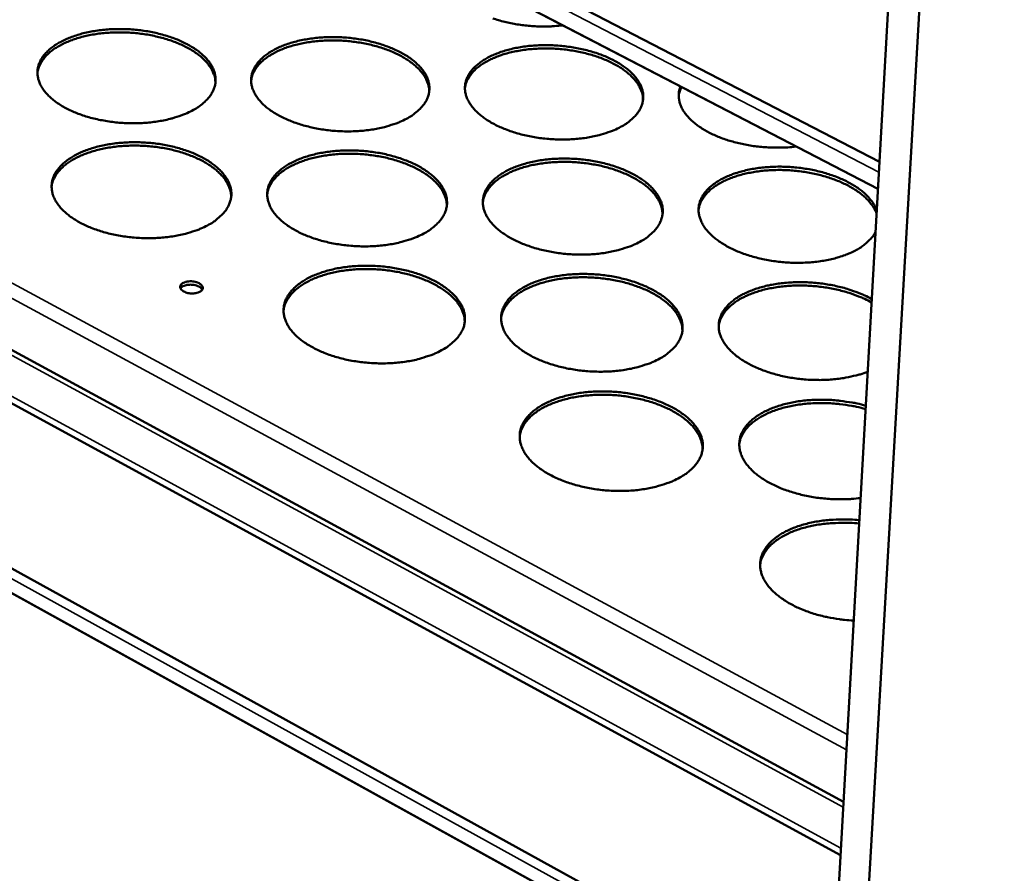
# Model space of a CAD drawing. Units: millimetres. Extents: x 65 to 5840, y 100 to 4100.
# Drawn here: x 5236 to 5385, y 3221 to 3350 of the extents above; entities that cross this region are included whole.
import ezdxf

# ---------------------------------------------------------------- set-up
doc = ezdxf.new("R2010")
doc.units = ezdxf.units.MM
doc.header["$LTSCALE"] = 20
doc.layers.add('Visible (ISO)', color=7, linetype='Continuous', lineweight=50)
doc.layers.add('Visible Narrow (ISO)', color=7, linetype='Continuous', lineweight=35)

msp = doc.modelspace()

# ---------------------------------------------------------------- linework, layer by layer
at = {"layer": 'Visible (ISO)'}
for p, q in [((4827.36, 3607.73), (5366.37, 3328.48)), ((5366.14, 3324.38), (4829, 3603.22)), ((5385.27, 3575.95), (5350.65, 2972.47)), ((4842.34, 3513.19), (5360.91, 3231.64)), ((5360.46, 3223.58), (4838.12, 3508.26)), ((5346.46, 2975.02), (5375.36, 3488.13)), ((4834.72, 3487.68), (5359.05, 3198.54)), ((5358.84, 3194.8), (4836.27, 3483.47))]:
    msp.add_line(p, q, dxfattribs=at)
at = {"layer": 'Visible (ISO)', "flags": 128}
for points in [[(5318.44, 3349.14, -0.00991), (5317.18, 3349.02, -0.01856), (5316.5, 3348.99, -0.001477), (5314.77, 3348.99, -0.00983), (5314.51, 3348.99, -0.009676), (5313.51, 3349.06, -0.009648), (5312.51, 3349.16, -0.009972), (5311.54, 3349.29, -0.009777), (5310.56, 3349.47, -0.010613), (5309.64, 3349.68, -0.010231), (5308.69, 3349.93, -0.011667), (5307.84, 3350.2, -0.011062)], [(5262.3, 3336.23, -0.014201), (5261.3, 3335.75, -0.026642), (5260.75, 3335.53, -0.002952), (5259.29, 3335.07, -0.014018), (5258.98, 3334.98, -0.01165), (5257.99, 3334.76, -0.012299), (5257.05, 3334.59, -0.010788), (5256.01, 3334.46, -0.011181), (5255.01, 3334.37, -0.010355), (5253.94, 3334.33, -0.010535), (5252.9, 3334.33, -0.010297), (5251.83, 3334.37, -0.010282), (5250.77, 3334.46, -0.010607), (5249.74, 3334.59, -0.010396), (5248.69, 3334.77, -0.01132), (5247.71, 3334.98, -0.010891), (5246.7, 3335.24, -0.012519), (5245.8, 3335.52, -0.011827), (5244.85, 3335.86, -0.014347), (5244.04, 3336.21, -0.013326), (5243.19, 3336.63, -0.017011), (5242.49, 3337.03, -0.015592), (5241.76, 3337.51, -0.020759), (5241.18, 3337.96, -0.018931), (5240.59, 3338.49, -0.025733), (5240.15, 3338.97, -0.023688), (5239.72, 3339.54, -0.031537), (5239.41, 3340.06, -0.029776), (5239.15, 3340.64, -0.036524), (5239, 3341.19, -0.035609), (5238.92, 3341.76, -0.037948), (5238.92, 3342.32, -0.038091), (5239.01, 3342.87, -0.03453), (5239.19, 3343.43, -0.035712), (5239.44, 3343.95, -0.028414), (5239.79, 3344.49, -0.030335), (5240.18, 3344.96, -0.022541), (5240.7, 3345.47, -0.02461), (5241.22, 3345.89, -0.018099), (5241.89, 3346.34, -0.019877), (5242.54, 3346.71, -0.015011), (5243.34, 3347.09, -0.016365), (5244.09, 3347.39, -0.012923), (5245, 3347.7, -0.013887), (5245.85, 3347.94, -0.011548), (5246.83, 3348.16, -0.012195), (5247.77, 3348.32, -0.010703), (5248.8, 3348.45, -0.011095), (5249.8, 3348.54, -0.010278), (5250.86, 3348.58, -0.010457), (5251.9, 3348.58, -0.010223), (5252.95, 3348.54, -0.010208), (5254, 3348.45, -0.010529), (5255.03, 3348.32, -0.010318), (5256.07, 3348.15, -0.011231), (5257.05, 3347.94, -0.010802), (5258.05, 3347.68, -0.012411), (5258.95, 3347.4, -0.01172), (5259.89, 3347.06, -0.01421), (5260.7, 3346.72, -0.013189), (5261.55, 3346.31, -0.01683), (5262.25, 3345.91, -0.01541), (5262.98, 3345.43, -0.020522), (5263.56, 3344.99, -0.018683), (5264.16, 3344.46, -0.025443), (5264.61, 3343.98, -0.023359), (5265.04, 3343.41, -0.031244), (5265.36, 3342.9, -0.029398), (5265.62, 3342.32, -0.036357), (5265.78, 3341.78, -0.035325), (5265.87, 3341.2, -0.038046), (5265.87, 3340.64, -0.038066), (5265.79, 3340.09, -0.034863), (5265.62, 3339.53, -0.035932), (5265.38, 3339.01, -0.0288), (5265.04, 3338.46, -0.030648), (5264.65, 3337.99, -0.02286), (5264.42, 3337.76, -0.006909), (5263.62, 3337.06, -0.036333), (5263.13, 3336.7, -0.02277), (5262.3, 3336.23)], [(5265.85, 3340.43, 0.032368), (5265.79, 3341.13, 0.054111), (5265.69, 3341.53, 0.012868), (5265.36, 3342.31, 0.032135), (5265.2, 3342.61, 0.0245), (5264.82, 3343.18, 0.026524), (5264.42, 3343.66, 0.019585), (5263.88, 3344.19, 0.021468), (5263.35, 3344.64, 0.016047), (5262.67, 3345.12, 0.017552), (5262.02, 3345.53, 0.013608), (5261.23, 3345.96, 0.014716), (5260.47, 3346.31, 0.011962), (5259.58, 3346.67, 0.012734), (5258.72, 3346.97, 0.010895), (5257.76, 3347.25, 0.011398), (5256.83, 3347.48, 0.010273), (5255.82, 3347.69, 0.010556), (5254.83, 3347.85, 0.010021), (5253.8, 3347.97, 0.010113), (5252.78, 3348.05, 0.010109), (5251.75, 3348.08, 0.01002), (5250.71, 3348.08, 0.010546), (5249.71, 3348.03, 0.010267), (5248.68, 3347.94, 0.011382), (5247.73, 3347.82, 0.010884), (5246.74, 3347.65, 0.01271), (5245.86, 3347.45, 0.011944), (5244.93, 3347.19, 0.014681), (5244.14, 3346.92, 0.01358), (5243.3, 3346.58, 0.017502), (5242.61, 3346.26, 0.016005), (5241.88, 3345.85, 0.021401), (5241.3, 3345.47, 0.019524), (5240.7, 3345, 0.026439), (5240.25, 3344.56, 0.024415), (5239.8, 3344.05, 0.032047), (5239.61, 3343.77, 0.012815), (5239.2, 3343.03, 0.054014), (5239.05, 3342.64, 0.032286), (5238.91, 3341.96)], [(5294.75, 3335, -0.014359), (5293.75, 3334.52, -0.02693), (5293.2, 3334.3, -0.003015), (5291.75, 3333.84, -0.014172), (5291.44, 3333.75, -0.011727), (5290.46, 3333.53, -0.012398), (5289.52, 3333.36, -0.010829), (5288.48, 3333.23, -0.01124), (5287.48, 3333.14, -0.010365), (5286.42, 3333.1, -0.010561), (5285.37, 3333.1, -0.01028), (5284.31, 3333.14, -0.01028), (5283.25, 3333.23, -0.010561), (5282.21, 3333.36, -0.010366), (5281.16, 3333.54, -0.01124), (5280.18, 3333.75, -0.01083), (5279.17, 3334.01, -0.012398), (5278.26, 3334.29, -0.011728), (5277.31, 3334.64, -0.014172), (5276.49, 3334.98, -0.013178), (5275.64, 3335.4, -0.016764), (5274.93, 3335.8, -0.015376), (5274.19, 3336.28, -0.020423), (5273.6, 3336.73, -0.018622), (5273, 3337.26, -0.025313), (5272.55, 3337.75, -0.023267), (5272.11, 3338.32, -0.031102), (5271.79, 3338.83, -0.029294), (5271.53, 3339.42, -0.036258), (5271.36, 3339.96, -0.035264), (5271.27, 3340.54, -0.038047), (5271.27, 3341.1, -0.038108), (5271.35, 3341.65, -0.034954), (5271.52, 3342.21, -0.036063), (5271.76, 3342.72, -0.028911), (5272.1, 3343.27, -0.030799), (5272.48, 3343.74, -0.022943), (5273, 3344.25, -0.025023), (5273.51, 3344.67, -0.018381), (5274.17, 3345.12, -0.020191), (5274.81, 3345.48, -0.0152), (5275.6, 3345.87, -0.016587), (5276.35, 3346.17, -0.013046), (5277.25, 3346.48, -0.014038), (5278.1, 3346.72, -0.011624), (5279.08, 3346.94, -0.012293), (5280.02, 3347.1, -0.010743), (5281.05, 3347.24, -0.011153), (5282.04, 3347.32, -0.010289), (5283.1, 3347.36, -0.010483), (5284.14, 3347.36, -0.010206), (5285.19, 3347.32, -0.010205), (5286.24, 3347.23, -0.010483), (5287.27, 3347.1, -0.010288), (5288.32, 3346.93, -0.011153), (5289.3, 3346.72, -0.010742), (5290.3, 3346.46, -0.012292), (5291.21, 3346.18, -0.011623), (5292.15, 3345.84, -0.014037), (5292.97, 3345.5, -0.013044), (5293.82, 3345.09, -0.016587), (5294.53, 3344.69, -0.015198), (5295.27, 3344.21, -0.020192), (5295.86, 3343.77, -0.01838), (5296.46, 3343.24, -0.025027), (5296.92, 3342.76, -0.022944), (5297.36, 3342.19, -0.030807), (5297.69, 3341.68, -0.028917), (5297.96, 3341.09, -0.036077), (5298.13, 3340.55, -0.034968), (5298.23, 3339.98, -0.038126), (5298.24, 3339.42, -0.038064), (5298.17, 3338.86, -0.035277), (5298.01, 3338.3, -0.036273), (5297.78, 3337.78, -0.029301), (5297.44, 3337.24, -0.031111), (5297.06, 3336.76, -0.023269), (5296.83, 3336.53, -0.007112), (5296.04, 3335.83, -0.036835), (5295.57, 3335.47, -0.023148), (5294.75, 3335)], [(5298.21, 3339.12, 0.032397), (5298.16, 3339.81, 0.054152), (5298.05, 3340.22, 0.012888), (5297.73, 3341, 0.032162), (5297.58, 3341.31, 0.024511), (5297.2, 3341.87, 0.026539), (5296.8, 3342.35, 0.019587), (5296.26, 3342.89, 0.021474), (5295.74, 3343.34, 0.016044), (5295.06, 3343.83, 0.017551), (5294.42, 3344.24, 0.013603), (5293.62, 3344.67, 0.014712), (5292.86, 3345.03, 0.011956), (5291.98, 3345.4, 0.012728), (5291.12, 3345.7, 0.010888), (5290.16, 3345.99, 0.011391), (5289.23, 3346.23, 0.010265), (5288.22, 3346.44, 0.010548), (5287.23, 3346.6, 0.010012), (5286.2, 3346.73, 0.010105), (5285.18, 3346.82, 0.0101), (5284.15, 3346.86, 0.010011), (5283.11, 3346.86, 0.010537), (5282.11, 3346.82, 0.010258), (5281.08, 3346.74, 0.011371), (5280.13, 3346.62, 0.010874), (5279.14, 3346.46, 0.012698), (5278.25, 3346.26, 0.011933), (5277.33, 3346.01, 0.014668), (5276.53, 3345.75, 0.013567), (5275.69, 3345.42, 0.017489), (5274.99, 3345.09, 0.015991), (5274.26, 3344.69, 0.021388), (5273.68, 3344.31, 0.01951), (5273.08, 3343.85, 0.026432), (5272.62, 3343.42, 0.024405), (5272.17, 3342.9, 0.032051), (5271.98, 3342.63, 0.01282), (5271.56, 3341.89, 0.05403), (5271.41, 3341.5, 0.032292), (5271.26, 3340.82)], [(5327.19, 3333.77, -0.01452), (5326.21, 3333.29, -0.027223), (5325.66, 3333.08, -0.003079), (5324.23, 3332.61, -0.014327), (5323.92, 3332.52, -0.011805), (5322.94, 3332.3, -0.012499), (5322, 3332.13, -0.01087), (5320.96, 3332, -0.011299), (5319.96, 3331.91, -0.010376), (5318.9, 3331.87, -0.010587), (5317.86, 3331.87, -0.010262), (5316.79, 3331.91, -0.010278), (5315.73, 3332, -0.010515), (5314.69, 3332.13, -0.010336), (5313.64, 3332.31, -0.011162), (5312.65, 3332.52, -0.010769), (5311.64, 3332.78, -0.012279), (5310.72, 3333.06, -0.011631), (5309.77, 3333.41, -0.014), (5308.95, 3333.75, -0.013033), (5308.09, 3334.17, -0.016522), (5307.37, 3334.57, -0.015164), (5306.62, 3335.06, -0.020094), (5306.03, 3335.5, -0.01832), (5305.42, 3336.04, -0.024898), (5304.96, 3336.52, -0.022855), (5304.51, 3337.09, -0.030667), (5304.19, 3337.61, -0.028814), (5303.91, 3338.19, -0.035976), (5303.74, 3338.73, -0.034904), (5303.64, 3339.31, -0.038123), (5303.63, 3339.87, -0.038102), (5303.7, 3340.43, -0.035368), (5303.86, 3340.99, -0.036402), (5304.09, 3341.5, -0.029414), (5304.42, 3342.05, -0.031264), (5304.79, 3342.52, -0.023354), (5305.3, 3343.03, -0.025443), (5305.81, 3343.44, -0.018669), (5306.46, 3343.9, -0.020511), (5307.09, 3344.26, -0.015392), (5307.88, 3344.65, -0.016813), (5308.63, 3344.95, -0.013171), (5309.52, 3345.26, -0.014191), (5310.37, 3345.5, -0.011701), (5311.34, 3345.72, -0.012392), (5312.27, 3345.88, -0.010784), (5313.3, 3346.02, -0.011211), (5314.29, 3346.1, -0.010299), (5315.35, 3346.14, -0.010509), (5316.38, 3346.14, -0.010189), (5317.44, 3346.1, -0.010203), (5318.49, 3346.01, -0.010438), (5319.53, 3345.88, -0.010258), (5320.57, 3345.71, -0.011075), (5321.55, 3345.5, -0.010682), (5322.56, 3345.24, -0.012175), (5323.48, 3344.96, -0.011527), (5324.42, 3344.62, -0.013867), (5325.24, 3344.28, -0.012901), (5326.1, 3343.87, -0.016349), (5326.82, 3343.47, -0.01499), (5327.57, 3342.99, -0.019867), (5328.16, 3342.55, -0.018083), (5328.77, 3342.02, -0.024616), (5329.24, 3341.54, -0.022537), (5329.69, 3340.97, -0.03037), (5330.02, 3340.46, -0.028439), (5330.31, 3339.87, -0.035784), (5330.49, 3339.33, -0.034597), (5330.6, 3338.75, -0.038183), (5330.62, 3338.19, -0.03804), (5330.55, 3337.64, -0.035681), (5330.4, 3337.08, -0.036601), (5330.18, 3336.56, -0.029806), (5329.85, 3336.01, -0.031577), (5329.48, 3335.54, -0.023687), (5329.26, 3335.3, -0.007321), (5328.48, 3334.6, -0.037346), (5328.01, 3334.24, -0.023533), (5327.19, 3333.77)], [(5330.58, 3337.81, 0.03243), (5330.53, 3338.5, 0.054201), (5330.43, 3338.91, 0.01291), (5330.12, 3339.69, 0.032193), (5329.96, 3340, 0.024523), (5329.59, 3340.56, 0.026555), (5329.19, 3341.05, 0.019588), (5328.66, 3341.59, 0.021478), (5328.13, 3342.04, 0.01604), (5327.46, 3342.54, 0.017549), (5326.82, 3342.95, 0.013595), (5326.02, 3343.39, 0.014706), (5325.27, 3343.75, 0.011947), (5324.38, 3344.13, 0.01272), (5323.53, 3344.43, 0.010879), (5322.57, 3344.73, 0.011382), (5321.64, 3344.97, 0.010255), (5320.63, 3345.19, 0.010539), (5319.65, 3345.36, 0.010002), (5318.62, 3345.5, 0.010095), (5317.59, 3345.59, 0.010088), (5316.56, 3345.64, 0.010001), (5315.52, 3345.65, 0.010524), (5314.52, 3345.61, 0.010247), (5313.49, 3345.54, 0.011358), (5312.54, 3345.43, 0.010862), (5311.54, 3345.26, 0.012684), (5310.66, 3345.08, 0.011919), (5309.73, 3344.83, 0.014653), (5308.93, 3344.58, 0.013552), (5308.08, 3344.25, 0.017474), (5307.39, 3343.93, 0.015975), (5306.65, 3343.53, 0.021375), (5306.07, 3343.16, 0.019494), (5305.46, 3342.7, 0.026425), (5305, 3342.27, 0.024394), (5304.55, 3341.76, 0.032059), (5304.35, 3341.48, 0.012828), (5303.93, 3340.75, 0.054053), (5303.77, 3340.36, 0.032303), (5303.62, 3339.68)], [(5336.4, 3339.81, 0.021323), (5336.26, 3339.5, 0.021323), (5336.14, 3339.19, 0.020713), (5336.05, 3338.87, 0.020713), (5335.99, 3338.54)], [(5353.76, 3330.8, -0.010014), (5352.49, 3330.68, -0.018756), (5351.8, 3330.65, -0.001507), (5350.06, 3330.65, -0.009934), (5349.8, 3330.66, -0.009737), (5348.79, 3330.72, -0.009723), (5347.78, 3330.82, -0.010003), (5346.8, 3330.96, -0.009824), (5345.81, 3331.14, -0.010611), (5344.87, 3331.35, -0.010248), (5343.92, 3331.61, -0.011623), (5343.05, 3331.88, -0.011042), (5342.15, 3332.21, -0.013149), (5341.36, 3332.55, -0.012296), (5340.54, 3332.94, -0.015348), (5339.86, 3333.32, -0.014162), (5339.14, 3333.78, -0.018422), (5338.56, 3334.2, -0.016864), (5337.97, 3334.7, -0.022542), (5337.51, 3335.16, -0.020686), (5337.05, 3335.7, -0.027603), (5336.71, 3336.18, -0.025758), (5336.41, 3336.73, -0.032728), (5336.2, 3337.24, -0.031408), (5336.06, 3337.79, -0.035911), (5336.02, 3338.1, -0.014707), (5336.01, 3338.85, -0.055952), (5336.06, 3339.27, -0.035367), (5336.25, 3339.89)], [(5264.66, 3318.88, -0.014309), (5263.65, 3318.39, -0.026815), (5263.09, 3318.17, -0.002994), (5261.62, 3317.7, -0.014126), (5261.31, 3317.61, -0.011753), (5260.31, 3317.38, -0.012403), (5259.36, 3317.21, -0.010885), (5258.31, 3317.08, -0.011281), (5257.3, 3316.99, -0.010448), (5256.23, 3316.94, -0.010629), (5255.17, 3316.94, -0.010386), (5254.1, 3316.99, -0.010374), (5253.03, 3317.08, -0.010693), (5251.99, 3317.21, -0.010485), (5250.93, 3317.39, -0.011403), (5249.94, 3317.6, -0.010977), (5248.92, 3317.87, -0.012598), (5248.01, 3318.15, -0.01191), (5247.06, 3318.5, -0.014417), (5246.24, 3318.86, -0.013403), (5245.38, 3319.28, -0.01706), (5244.67, 3319.69, -0.015656), (5243.93, 3320.18, -0.020766), (5243.35, 3320.63, -0.018964), (5242.75, 3321.18, -0.025661), (5242.3, 3321.67, -0.02365), (5241.87, 3322.25, -0.031342), (5241.56, 3322.77, -0.029609), (5241.3, 3323.37, -0.036207), (5241.14, 3323.92, -0.035299), (5241.06, 3324.51, -0.037616), (5241.06, 3325.08, -0.037749), (5241.15, 3325.64, -0.034333), (5241.33, 3326.21, -0.035487), (5241.58, 3326.73, -0.028383), (5241.94, 3327.28, -0.030265), (5242.33, 3327.76, -0.022608), (5242.85, 3328.28, -0.024646), (5243.38, 3328.71, -0.018202), (5244.06, 3329.17, -0.019963), (5244.7, 3329.54, -0.015121), (5245.51, 3329.93, -0.016469), (5246.27, 3330.24, -0.01303), (5247.18, 3330.55, -0.013993), (5248.05, 3330.79, -0.01165), (5249.04, 3331.02, -0.012298), (5249.98, 3331.18, -0.010799), (5251.02, 3331.32, -0.011193), (5252.03, 3331.4, -0.01037), (5253.1, 3331.45, -0.010551), (5254.15, 3331.45, -0.010311), (5255.21, 3331.4, -0.010298), (5256.27, 3331.32, -0.010614), (5257.31, 3331.19, -0.010405), (5258.36, 3331.01, -0.011313), (5259.34, 3330.8, -0.010887), (5260.35, 3330.54, -0.012489), (5261.26, 3330.25, -0.011802), (5262.21, 3329.91, -0.014278), (5263.03, 3329.56, -0.013265), (5263.88, 3329.14, -0.016879), (5264.59, 3328.74, -0.015473), (5265.33, 3328.25, -0.020529), (5265.92, 3327.8, -0.018715), (5266.52, 3327.26, -0.025373), (5266.97, 3326.77, -0.023322), (5267.41, 3326.19, -0.031053), (5267.73, 3325.67, -0.029236), (5268, 3325.08, -0.036043), (5268.16, 3324.53, -0.035019), (5268.25, 3323.94, -0.037712), (5268.26, 3323.37, -0.037722), (5268.17, 3322.81, -0.03466), (5268, 3322.24, -0.035702), (5267.76, 3321.71, -0.028766), (5267.41, 3321.15, -0.030574), (5267.02, 3320.67, -0.022928), (5266.79, 3320.44, -0.006939), (5265.98, 3319.72, -0.036444), (5265.5, 3319.36, -0.022829), (5264.66, 3318.88)], [(5268.23, 3323.15, 0.032196), (5268.17, 3323.86, 0.053823), (5268.07, 3324.27, 0.012747), (5267.74, 3325.07, 0.031979), (5267.58, 3325.37, 0.0245), (5267.2, 3325.95, 0.026491), (5266.79, 3326.44, 0.019649), (5266.25, 3326.98, 0.021509), (5265.72, 3327.43, 0.016135), (5265.03, 3327.93, 0.017627), (5264.38, 3328.34, 0.013702), (5263.58, 3328.78, 0.014805), (5262.81, 3329.14, 0.012057), (5261.91, 3329.51, 0.012827), (5261.05, 3329.81, 0.010988), (5260.08, 3330.1, 0.01149), (5259.14, 3330.34, 0.010364), (5258.12, 3330.54, 0.010647), (5257.12, 3330.71, 0.010111), (5256.08, 3330.83, 0.010204), (5255.05, 3330.91, 0.0102), (5254.01, 3330.95, 0.010111), (5252.96, 3330.94, 0.010639), (5251.95, 3330.9, 0.01036), (5250.92, 3330.81, 0.011477), (5249.96, 3330.68, 0.010979), (5248.96, 3330.5, 0.012806), (5248.07, 3330.3, 0.012041), (5247.13, 3330.04, 0.014774), (5246.33, 3329.77, 0.013678), (5245.48, 3329.43, 0.017584), (5244.79, 3329.09, 0.016098), (5244.05, 3328.68, 0.021449), (5243.47, 3328.29, 0.019595), (5242.86, 3327.81, 0.026416), (5242.4, 3327.37, 0.024426), (5241.96, 3326.84, 0.031902), (5241.76, 3326.56, 0.0127), (5241.35, 3325.8, 0.053737), (5241.19, 3325.41, 0.032123), (5241.05, 3324.71)], [(5297.39, 3317.64, -0.014469), (5296.38, 3317.15, -0.027107), (5295.83, 3316.93, -0.003058), (5294.37, 3316.46, -0.014282), (5294.06, 3316.37, -0.011832), (5293.07, 3316.14, -0.012504), (5292.12, 3315.97, -0.010927), (5291.07, 3315.83, -0.011341), (5290.06, 3315.75, -0.010459), (5288.99, 3315.7, -0.010656), (5287.93, 3315.7, -0.010369), (5286.86, 3315.75, -0.010371), (5285.79, 3315.84, -0.010647), (5284.75, 3315.97, -0.010454), (5283.69, 3316.15, -0.011323), (5282.69, 3316.36, -0.010915), (5281.67, 3316.63, -0.012476), (5280.75, 3316.91, -0.01181), (5279.8, 3317.26, -0.01424), (5278.97, 3317.61, -0.013254), (5278.11, 3318.04, -0.016812), (5277.39, 3318.45, -0.015438), (5276.65, 3318.94, -0.020429), (5276.06, 3319.39, -0.018653), (5275.45, 3319.94, -0.025242), (5274.99, 3320.43, -0.02323), (5274.55, 3321.01, -0.030912), (5274.23, 3321.53, -0.029132), (5273.96, 3322.13, -0.035944), (5273.79, 3322.68, -0.034958), (5273.7, 3323.27, -0.037712), (5273.7, 3323.84, -0.037763), (5273.78, 3324.4, -0.03475), (5273.95, 3324.97, -0.035831), (5274.19, 3325.49, -0.028877), (5274.53, 3326.05, -0.030726), (5274.92, 3326.53, -0.023012), (5275.43, 3327.04, -0.02506), (5275.95, 3327.47, -0.018487), (5276.62, 3327.93, -0.02028), (5277.26, 3328.3, -0.015312), (5278.06, 3328.69, -0.016694), (5278.82, 3329.01, -0.013155), (5279.73, 3329.32, -0.014146), (5280.58, 3329.56, -0.011727), (5281.57, 3329.78, -0.012397), (5282.51, 3329.95, -0.01084), (5283.55, 3330.09, -0.011252), (5284.56, 3330.17, -0.010381), (5285.62, 3330.22, -0.010577), (5286.67, 3330.22, -0.010294), (5287.73, 3330.17, -0.010295), (5288.8, 3330.08, -0.010568), (5289.83, 3329.95, -0.010375), (5290.89, 3329.78, -0.011234), (5291.87, 3329.57, -0.010826), (5292.89, 3329.3, -0.012369), (5293.8, 3329.02, -0.011703), (5294.76, 3328.67, -0.014104), (5295.58, 3328.33, -0.013118), (5296.44, 3327.91, -0.016634), (5297.16, 3327.5, -0.015259), (5297.9, 3327.01, -0.020198), (5298.5, 3326.57, -0.018411), (5299.11, 3326.02, -0.024958), (5299.57, 3325.54, -0.022908), (5300.02, 3324.96, -0.03062), (5300.34, 3324.44, -0.028759), (5300.62, 3323.84, -0.035767), (5300.8, 3323.29, -0.034665), (5300.89, 3322.7, -0.037789), (5300.91, 3322.14, -0.037717), (5300.83, 3321.57, -0.035068), (5300.67, 3321, -0.036036), (5300.44, 3320.47, -0.029264), (5300.1, 3319.92, -0.031035), (5299.72, 3319.43, -0.023338), (5299.49, 3319.2, -0.007143), (5298.7, 3318.48, -0.036949), (5298.21, 3318.12, -0.023209), (5297.39, 3317.64)], [(5300.88, 3321.83, 0.032224), (5300.82, 3322.53, 0.053864), (5300.72, 3322.94, 0.012766), (5300.4, 3323.74, 0.032006), (5300.24, 3324.05, 0.024511), (5299.86, 3324.62, 0.026505), (5299.46, 3325.12, 0.01965), (5298.92, 3325.66, 0.021513), (5298.39, 3326.12, 0.016131), (5297.71, 3326.62, 0.017626), (5297.06, 3327.04, 0.013696), (5296.26, 3327.48, 0.0148), (5295.49, 3327.85, 0.01205), (5294.6, 3328.22, 0.01282), (5293.74, 3328.53, 0.01098), (5292.77, 3328.83, 0.011483), (5291.83, 3329.07, 0.010356), (5290.81, 3329.28, 0.010639), (5289.81, 3329.45, 0.010103), (5288.77, 3329.58, 0.010195), (5287.74, 3329.67, 0.010191), (5286.7, 3329.71, 0.010102), (5285.65, 3329.72, 0.010629), (5284.64, 3329.68, 0.01035), (5283.6, 3329.59, 0.011466), (5282.64, 3329.47, 0.010968), (5281.64, 3329.3, 0.012794), (5280.75, 3329.11, 0.012029), (5279.81, 3328.85, 0.014762), (5279.01, 3328.58, 0.013665), (5278.16, 3328.25, 0.017571), (5277.46, 3327.92, 0.016085), (5276.72, 3327.51, 0.021438), (5276.13, 3327.12, 0.019582), (5275.52, 3326.65, 0.02641), (5275.06, 3326.21, 0.024417), (5274.61, 3325.69, 0.031908), (5274.41, 3325.41, 0.012707), (5273.99, 3324.65, 0.053755), (5273.84, 3324.26, 0.032132), (5273.69, 3323.57)], [(5330.12, 3316.4, -0.014632), (5329.13, 3315.91, -0.027403), (5328.58, 3315.69, -0.003123), (5327.13, 3315.22, -0.01444), (5326.82, 3315.13, -0.011911), (5325.83, 3314.9, -0.012607), (5324.89, 3314.73, -0.010969), (5323.84, 3314.59, -0.011401), (5322.83, 3314.5, -0.010469), (5321.76, 3314.46, -0.010683), (5320.71, 3314.46, -0.010351), (5319.63, 3314.5, -0.010369), (5318.56, 3314.59, -0.0106), (5317.51, 3314.72, -0.010423), (5316.45, 3314.9, -0.011243), (5315.45, 3315.12, -0.010853), (5314.43, 3315.38, -0.012355), (5313.51, 3315.67, -0.011711), (5312.55, 3316.02, -0.014066), (5311.71, 3316.37, -0.013107), (5310.85, 3316.8, -0.016567), (5310.12, 3317.21, -0.015225), (5309.37, 3317.7, -0.020099), (5308.77, 3318.15, -0.01835), (5308.16, 3318.7, -0.024828), (5307.69, 3319.19, -0.022819), (5307.24, 3319.77, -0.03048), (5306.91, 3320.29, -0.028656), (5306.63, 3320.89, -0.035666), (5306.45, 3321.44, -0.034602), (5306.35, 3322.03, -0.037786), (5306.34, 3322.6, -0.037755), (5306.41, 3323.16, -0.035157), (5306.57, 3323.73, -0.036164), (5306.8, 3324.26, -0.029377), (5307.14, 3324.81, -0.031188), (5307.51, 3325.29, -0.023424), (5308.02, 3325.81, -0.025481), (5308.53, 3326.24, -0.018778), (5309.19, 3326.7, -0.020602), (5309.83, 3327.07, -0.015508), (5310.62, 3327.46, -0.016923), (5311.37, 3327.77, -0.013282), (5312.28, 3328.08, -0.014302), (5313.13, 3328.33, -0.011806), (5314.11, 3328.55, -0.012498), (5315.05, 3328.72, -0.010881), (5316.09, 3328.85, -0.011311), (5317.09, 3328.94, -0.010392), (5318.16, 3328.98, -0.010603), (5319.2, 3328.98, -0.010277), (5320.27, 3328.94, -0.010293), (5321.33, 3328.85, -0.010522), (5322.37, 3328.72, -0.010344), (5323.42, 3328.54, -0.011155), (5324.42, 3328.33, -0.010765), (5325.43, 3328.07, -0.01225), (5326.35, 3327.79, -0.011606), (5327.31, 3327.44, -0.013932), (5328.14, 3327.09, -0.012974), (5329.01, 3326.67, -0.016394), (5329.73, 3326.27, -0.015049), (5330.48, 3325.78, -0.019873), (5331.08, 3325.33, -0.018112), (5331.7, 3324.79, -0.024548), (5332.17, 3324.3, -0.022503), (5332.63, 3323.72, -0.030187), (5332.97, 3323.2, -0.028285), (5333.25, 3322.61, -0.035476), (5333.44, 3322.06, -0.034298), (5333.55, 3321.47, -0.037844), (5333.57, 3320.9, -0.03769), (5333.5, 3320.33, -0.035465), (5333.35, 3319.76, -0.036357), (5333.13, 3319.23, -0.029766), (5332.8, 3318.68, -0.031497), (5332.43, 3318.19, -0.023758), (5332.2, 3317.96, -0.007353), (5331.42, 3317.24, -0.037462), (5330.94, 3316.88, -0.023595), (5330.12, 3316.4)], [(5333.53, 3320.5, 0.032256), (5333.48, 3321.2, 0.053913), (5333.38, 3321.62, 0.012788), (5333.07, 3322.42, 0.032037), (5332.91, 3322.72, 0.024522), (5332.54, 3323.3, 0.02652), (5332.14, 3323.8, 0.01965), (5331.6, 3324.35, 0.021517), (5331.07, 3324.81, 0.016126), (5330.39, 3325.31, 0.017623), (5329.74, 3325.73, 0.013688), (5328.94, 3326.18, 0.014794), (5328.18, 3326.55, 0.01204), (5327.29, 3326.93, 0.012812), (5326.43, 3327.25, 0.01097), (5325.46, 3327.55, 0.011473), (5324.53, 3327.8, 0.010345), (5323.51, 3328.02, 0.010629), (5322.51, 3328.19, 0.010091), (5321.47, 3328.33, 0.010184), (5320.44, 3328.42, 0.010179), (5319.4, 3328.48, 0.010091), (5318.35, 3328.49, 0.010616), (5317.34, 3328.45, 0.010338), (5316.3, 3328.38, 0.011452), (5315.34, 3328.26, 0.010955), (5314.33, 3328.1, 0.01278), (5313.44, 3327.91, 0.012016), (5312.5, 3327.66, 0.014747), (5311.69, 3327.4, 0.01365), (5310.84, 3327.07, 0.017556), (5310.14, 3326.74, 0.016069), (5309.39, 3326.34, 0.021425), (5308.8, 3325.96, 0.019567), (5308.19, 3325.49, 0.026405), (5307.73, 3325.05, 0.024408), (5307.27, 3324.54, 0.031918), (5307.07, 3324.25, 0.012716), (5306.65, 3323.5, 0.053781), (5306.49, 3323.11, 0.032144), (5306.34, 3322.42)], [(5365.77, 3317.88, -0.02609), (5365.35, 3317.2, -0.046043), (5365.05, 3316.85, -0.008992), (5364.3, 3316.14, -0.025652), (5364.03, 3315.9, -0.018917), (5363.36, 3315.44, -0.020729), (5362.72, 3315.07, -0.015606), (5361.91, 3314.69, -0.017015), (5361.16, 3314.38, -0.013358), (5360.24, 3314.07, -0.014372), (5359.38, 3313.83, -0.011869), (5358.39, 3313.61, -0.012557), (5357.44, 3313.45, -0.010942), (5356.39, 3313.32, -0.011367), (5355.38, 3313.25, -0.010455), (5354.3, 3313.21, -0.010662), (5353.25, 3313.22, -0.010349), (5352.17, 3313.28, -0.01036), (5351.1, 3313.37, -0.010611), (5350.05, 3313.52, -0.010427), (5348.99, 3313.71, -0.011271), (5348, 3313.93, -0.010872), (5346.98, 3314.21, -0.012404), (5346.05, 3314.5, -0.011749), (5345.1, 3314.86, -0.014144), (5344.27, 3315.22, -0.01317), (5343.41, 3315.65, -0.016687), (5342.69, 3316.07, -0.015325), (5341.94, 3316.57, -0.020275), (5341.35, 3317.03, -0.018505), (5340.75, 3317.58, -0.02507), (5340.29, 3318.08, -0.023049), (5339.84, 3318.66, -0.030766), (5339.53, 3319.19, -0.028957), (5339.26, 3319.79, -0.03591), (5339.09, 3320.34, -0.034884), (5339, 3320.93, -0.037855), (5339, 3321.5, -0.03787), (5339.08, 3322.06, -0.035015), (5339.25, 3322.63, -0.036068), (5339.49, 3323.15, -0.029134), (5339.84, 3323.7, -0.030976), (5340.23, 3324.18, -0.023195), (5340.75, 3324.69, -0.025257), (5341.27, 3325.11, -0.018602), (5341.94, 3325.57, -0.020414), (5342.58, 3325.93, -0.01538), (5343.39, 3326.31, -0.016779), (5344.15, 3326.62, -0.013192), (5345.06, 3326.92, -0.014196), (5345.92, 3327.15, -0.011744), (5346.91, 3327.37, -0.012424), (5347.85, 3327.52, -0.010843), (5348.89, 3327.65, -0.011261), (5349.9, 3327.72, -0.010372), (5350.97, 3327.76, -0.010574), (5352.02, 3327.75, -0.010276), (5353.08, 3327.69, -0.010282), (5354.15, 3327.59, -0.010542), (5355.19, 3327.45, -0.010353), (5356.24, 3327.26, -0.011198), (5357.23, 3327.04, -0.010795), (5358.25, 3326.76, -0.012323), (5359.16, 3326.47, -0.011662), (5360.11, 3326.11, -0.014047), (5360.94, 3325.76, -0.013066), (5361.8, 3325.32, -0.016565), (5362.51, 3324.91, -0.015193), (5363.26, 3324.42, -0.02012), (5363.85, 3323.96, -0.018332), (5364.45, 3323.41, -0.024883), (5364.7, 3323.15, -0.008511), (5365.36, 3322.34, -0.04491), (5365.61, 3321.95, -0.025323), (5365.96, 3321.21)], [(5365.93, 3320.68, 0.024749), (5365.6, 3321.39, 0.043933), (5365.37, 3321.76, 0.008151), (5364.75, 3322.55, 0.02436), (5364.52, 3322.8, 0.018126), (5363.95, 3323.33, 0.01984), (5363.4, 3323.78, 0.015064), (5362.7, 3324.26, 0.016402), (5362.03, 3324.67, 0.012945), (5361.23, 3325.09, 0.01392), (5360.45, 3325.45, 0.011512), (5359.56, 3325.81, 0.012187), (5358.69, 3326.11, 0.010589), (5357.73, 3326.39, 0.011022), (5356.8, 3326.63, 0.010067), (5355.79, 3326.83, 0.0103), (5354.8, 3327, 0.009887), (5353.78, 3327.12, 0.009943), (5352.76, 3327.21, 0.010029), (5351.74, 3327.25, 0.009914), (5350.71, 3327.25, 0.010508), (5349.72, 3327.21, 0.01021), (5348.71, 3327.13, 0.011373), (5347.77, 3327.01, 0.010863), (5346.79, 3326.85, 0.01272), (5345.92, 3326.66, 0.011949), (5345, 3326.41, 0.014692), (5344.22, 3326.15, 0.013598), (5343.39, 3325.83, 0.017483), (5342.7, 3325.51, 0.016013), (5341.98, 3325.11, 0.021294), (5341.4, 3324.74, 0.019472), (5340.81, 3324.28, 0.026154), (5340.36, 3323.85, 0.024205), (5339.91, 3323.34, 0.031481), (5339.72, 3323.07, 0.012395), (5339.3, 3322.33, 0.053089), (5339.14, 3321.95, 0.031682), (5338.99, 3321.27)], [(5300.08, 3299.97, -0.014581), (5299.06, 3299.47, -0.027285), (5298.5, 3299.25, -0.003101), (5297.04, 3298.77, -0.014394), (5296.72, 3298.67, -0.011938), (5295.72, 3298.44, -0.012612), (5294.76, 3298.27, -0.011027), (5293.71, 3298.13, -0.011443), (5292.69, 3298.04, -0.010553), (5291.61, 3297.99, -0.010753), (5290.54, 3297.99, -0.01046), (5289.46, 3298.04, -0.010464), (5288.38, 3298.13, -0.010734), (5287.32, 3298.26, -0.010543), (5286.26, 3298.44, -0.011407), (5285.25, 3298.66, -0.011001), (5284.22, 3298.93, -0.012554), (5283.29, 3299.22, -0.011893), (5282.33, 3299.58, -0.014308), (5281.5, 3299.94, -0.01333), (5280.63, 3300.37, -0.016859), (5279.9, 3300.79, -0.0155), (5279.15, 3301.29, -0.020434), (5278.55, 3301.75, -0.018684), (5277.94, 3302.3, -0.025169), (5277.48, 3302.8, -0.023192), (5277.03, 3303.39, -0.030719), (5276.71, 3303.93, -0.028968), (5276.44, 3304.53, -0.03563), (5276.27, 3305.09, -0.034652), (5276.17, 3305.69, -0.037378), (5276.17, 3306.27, -0.037418), (5276.25, 3306.84, -0.034544), (5276.42, 3307.42, -0.035598), (5276.66, 3307.96, -0.02884), (5277.01, 3308.52, -0.03065), (5277.39, 3309.01, -0.023079), (5277.91, 3309.53, -0.025095), (5278.44, 3309.97, -0.018593), (5279.11, 3310.44, -0.020368), (5279.76, 3310.82, -0.015426), (5280.57, 3311.22, -0.016802), (5281.33, 3311.53, -0.013266), (5282.24, 3311.85, -0.014256), (5283.11, 3312.1, -0.011832), (5284.1, 3312.33, -0.012503), (5285.05, 3312.5, -0.010939), (5286.1, 3312.63, -0.011353), (5287.12, 3312.72, -0.010474), (5288.19, 3312.77, -0.010673), (5289.25, 3312.77, -0.010383), (5290.32, 3312.72, -0.010387), (5291.39, 3312.63, -0.010654), (5292.44, 3312.5, -0.010463), (5293.5, 3312.32, -0.011317), (5294.5, 3312.11, -0.010911), (5295.52, 3311.84, -0.012446), (5296.45, 3311.55, -0.011785), (5297.41, 3311.2, -0.014171), (5298.24, 3310.85, -0.013193), (5299.11, 3310.42, -0.01668), (5299.83, 3310.01, -0.01532), (5300.58, 3309.51, -0.020203), (5301.18, 3309.05, -0.01844), (5301.8, 3308.5, -0.024886), (5302.27, 3308.01, -0.022871), (5302.72, 3307.42, -0.030431), (5303.05, 3306.89, -0.0286), (5303.33, 3306.28, -0.035456), (5303.51, 3305.72, -0.034363), (5303.61, 3305.12, -0.037452), (5303.62, 3304.55, -0.03737), (5303.55, 3303.97, -0.034856), (5303.39, 3303.39, -0.035796), (5303.15, 3302.85, -0.029224), (5302.81, 3302.29, -0.030955), (5302.43, 3301.8, -0.023406), (5302.2, 3301.56, -0.007173), (5301.39, 3300.83, -0.037061), (5300.91, 3300.46, -0.023268), (5300.08, 3299.97)], [(5303.59, 3304.22, 0.032048), (5303.54, 3304.94, 0.053572), (5303.43, 3305.36, 0.012644), (5303.11, 3306.18, 0.031847), (5302.95, 3306.49, 0.024507), (5302.57, 3307.07, 0.026467), (5302.17, 3307.58, 0.019712), (5301.62, 3308.13, 0.021551), (5301.09, 3308.6, 0.016218), (5300.4, 3309.11, 0.0177), (5299.74, 3309.53, 0.01379), (5298.94, 3309.98, 0.014889), (5298.17, 3310.36, 0.012144), (5297.26, 3310.74, 0.012914), (5296.4, 3311.05, 0.011074), (5295.42, 3311.35, 0.011576), (5294.47, 3311.6, 0.010448), (5293.45, 3311.82, 0.010732), (5292.44, 3311.99, 0.010194), (5291.39, 3312.13, 0.010287), (5290.34, 3312.21, 0.010283), (5289.3, 3312.26, 0.010194), (5288.24, 3312.26, 0.010723), (5287.22, 3312.23, 0.010443), (5286.17, 3312.14, 0.011562), (5285.2, 3312.02, 0.011064), (5284.19, 3311.85, 0.012891), (5283.29, 3311.65, 0.012127), (5282.34, 3311.39, 0.014856), (5281.53, 3311.12, 0.013764), (5280.67, 3310.77, 0.017653), (5279.97, 3310.44, 0.016179), (5279.22, 3310.02, 0.021487), (5278.63, 3309.63, 0.019654), (5278.01, 3309.15, 0.026386), (5277.55, 3308.7, 0.024428), (5277.09, 3308.17, 0.031763), (5276.89, 3307.88, 0.012593), (5276.47, 3307.12, 0.053478), (5276.31, 3306.72, 0.031969), (5276.16, 3306.01)], [(5333.1, 3298.71, -0.014746), (5332.1, 3298.21, -0.027586), (5331.55, 3297.99, -0.003168), (5330.09, 3297.51, -0.014554), (5329.77, 3297.42, -0.012019), (5328.77, 3297.19, -0.012716), (5327.82, 3297.01, -0.01107), (5326.77, 3296.87, -0.011505), (5325.75, 3296.78, -0.010565), (5324.67, 3296.74, -0.010781), (5323.61, 3296.74, -0.010442), (5322.52, 3296.78, -0.010462), (5321.44, 3296.87, -0.010687), (5320.38, 3297.01, -0.010512), (5319.31, 3297.19, -0.011326), (5318.31, 3297.41, -0.010938), (5317.27, 3297.68, -0.012432), (5316.34, 3297.97, -0.011793), (5315.37, 3298.32, -0.014132), (5314.53, 3298.68, -0.013181), (5313.65, 3299.12, -0.016613), (5312.93, 3299.53, -0.015285), (5312.17, 3300.03, -0.020103), (5311.56, 3300.49, -0.018379), (5310.94, 3301.05, -0.024757), (5310.47, 3301.55, -0.022781), (5310.01, 3302.14, -0.030291), (5309.68, 3302.67, -0.028497), (5309.4, 3303.28, -0.035356), (5309.22, 3303.84, -0.0343), (5309.12, 3304.44, -0.037449), (5309.1, 3305.02, -0.037407), (5309.17, 3305.59, -0.034944), (5309.33, 3306.17, -0.035924), (5309.56, 3306.71, -0.029337), (5309.9, 3307.27, -0.031108), (5310.28, 3307.76, -0.023493), (5310.79, 3308.29, -0.025516), (5311.31, 3308.72, -0.018888), (5311.97, 3309.19, -0.020693), (5312.62, 3309.57, -0.015624), (5313.42, 3309.97, -0.017033), (5314.17, 3310.29, -0.013395), (5315.08, 3310.6, -0.014414), (5315.94, 3310.85, -0.011912), (5316.93, 3311.08, -0.012606), (5317.88, 3311.25, -0.010981), (5318.93, 3311.39, -0.011413), (5319.94, 3311.48, -0.010485), (5321.01, 3311.52, -0.0107), (5322.07, 3311.52, -0.010366), (5323.14, 3311.48, -0.010384), (5324.21, 3311.39, -0.010607), (5325.26, 3311.26, -0.010432), (5326.33, 3311.08, -0.011237), (5327.33, 3310.86, -0.010849), (5328.36, 3310.59, -0.012325), (5329.29, 3310.31, -0.011686), (5330.25, 3309.95, -0.013997), (5331.09, 3309.6, -0.013047), (5331.96, 3309.17, -0.016438), (5332.69, 3308.76, -0.015109), (5333.45, 3308.26, -0.019877), (5334.06, 3307.81, -0.018141), (5334.68, 3307.26, -0.024478), (5335.16, 3306.76, -0.022466), (5335.63, 3306.17, -0.030002), (5335.96, 3305.64, -0.02813), (5336.25, 3305.03, -0.035169), (5336.44, 3304.47, -0.034), (5336.55, 3303.87, -0.037504), (5336.57, 3303.3, -0.037339), (5336.51, 3302.72, -0.035246), (5336.36, 3302.14, -0.036111), (5336.13, 3301.6, -0.029722), (5335.8, 3301.03, -0.031413), (5335.43, 3300.54, -0.023827), (5335.2, 3300.3, -0.007384), (5334.41, 3299.57, -0.037577), (5333.93, 3299.2, -0.023655), (5333.1, 3298.71)], [(5336.54, 3302.88, 0.03208), (5336.49, 3303.6, 0.053621), (5336.39, 3304.02, 0.012666), (5336.07, 3304.83, 0.031877), (5335.91, 3305.15, 0.024517), (5335.54, 3305.73, 0.026481), (5335.13, 3306.24, 0.019711), (5334.59, 3306.8, 0.021553), (5334.06, 3307.27, 0.016212), (5333.38, 3307.78, 0.017696), (5332.72, 3308.21, 0.013781), (5331.92, 3308.67, 0.014881), (5331.15, 3309.05, 0.012134), (5330.25, 3309.43, 0.012904), (5329.38, 3309.75, 0.011063), (5328.41, 3310.06, 0.011566), (5327.46, 3310.32, 0.010437), (5326.43, 3310.54, 0.010721), (5325.43, 3310.72, 0.010183), (5324.38, 3310.86, 0.010276), (5323.33, 3310.96, 0.010271), (5322.29, 3311.01, 0.010182), (5321.23, 3311.02, 0.01071), (5320.21, 3310.99, 0.010431), (5319.16, 3310.91, 0.011548), (5318.19, 3310.8, 0.011051), (5317.17, 3310.63, 0.012877), (5316.27, 3310.44, 0.012113), (5315.32, 3310.18, 0.014841), (5314.51, 3309.92, 0.013749), (5313.65, 3309.58, 0.017639), (5312.94, 3309.25, 0.016163), (5312.19, 3308.84, 0.021475), (5311.59, 3308.45, 0.01964), (5310.97, 3307.97, 0.026383), (5310.5, 3307.53, 0.02442), (5310.04, 3307.01, 0.031775), (5309.84, 3306.72, 0.012604), (5309.41, 3305.96, 0.053507), (5309.25, 3305.56, 0.031984), (5309.1, 3304.85)], [(5260.97, 3310.17, -0.030382), (5261.33, 3310.32, -0.051912), (5261.55, 3310.37, -0.013177), (5262.03, 3310.41, -0.028519), (5262.25, 3310.41, -0.028037), (5262.59, 3310.37, -0.02621), (5262.94, 3310.3, -0.037368), (5263.22, 3310.2, -0.032574), (5263.51, 3310.05, -0.059514), (5263.71, 3309.89, -0.061548), (5263.86, 3309.7, -0.092979), (5263.93, 3309.51, -0.098857), (5263.93, 3309.31, -0.088192), (5263.85, 3309.13, -0.07962), (5263.7, 3308.96, -0.045876), (5263.46, 3308.81, -0.04852), (5263.22, 3308.7, -0.028418), (5262.87, 3308.62, -0.032412), (5262.56, 3308.58, -0.026384), (5262.2, 3308.58, -0.026565), (5261.85, 3308.61, -0.031555), (5261.54, 3308.68, -0.027849), (5261.2, 3308.8, -0.046476), (5260.96, 3308.93, -0.04315), (5260.73, 3309.11, -0.076409), (5260.59, 3309.29, -0.08454), (5260.52, 3309.48, -0.099571), (5260.52, 3309.62, -0.055353), (5260.6, 3309.86, -0.105577), (5260.74, 3310.04, -0.089631), (5260.97, 3310.17)], [(5263.86, 3309.14, 0.043447), (5263.67, 3309.39, 0.07471), (5263.53, 3309.51, 0.024972), (5263.19, 3309.69, 0.039742), (5262.96, 3309.78, 0.026917), (5262.59, 3309.86, 0.029089), (5262.25, 3309.9, 0.029064), (5261.9, 3309.9, 0.026911), (5261.53, 3309.86, 0.039671), (5261.29, 3309.8, 0.02489), (5260.93, 3309.66, 0.074572), (5260.78, 3309.56, 0.043361), (5260.56, 3309.34)], [(5364.58, 3296.73, -0.012664), (5363.47, 3296.33, -0.023806), (5362.86, 3296.17, -0.00237), (5361.28, 3295.83, -0.012529), (5360.97, 3295.77, -0.010876), (5359.95, 3295.63, -0.011318), (5358.97, 3295.54, -0.010336), (5357.91, 3295.48, -0.010572), (5356.88, 3295.48, -0.010157), (5355.82, 3295.51, -0.010209), (5354.77, 3295.59, -0.010317), (5353.74, 3295.71, -0.010191), (5352.69, 3295.87, -0.010832), (5351.69, 3296.07, -0.010516), (5350.68, 3296.32, -0.01176), (5349.75, 3296.6, -0.011221), (5348.79, 3296.93, -0.013199), (5347.94, 3297.27, -0.012389), (5347.06, 3297.67, -0.015306), (5346.32, 3298.07, -0.014162), (5345.54, 3298.54, -0.01828), (5344.91, 3298.98, -0.016759), (5344.26, 3299.5, -0.022308), (5343.76, 3299.98, -0.020466), (5343.25, 3300.55, -0.027338), (5342.88, 3301.06, -0.025461), (5342.54, 3301.65, -0.032588), (5342.31, 3302.19, -0.03119), (5342.13, 3302.78, -0.036115), (5342.05, 3303.34, -0.035613), (5342.05, 3303.91, -0.035742), (5342.13, 3304.47, -0.036245), (5342.29, 3305.01, -0.031486), (5342.53, 3305.57, -0.032892), (5342.84, 3306.07, -0.025763), (5343.25, 3306.6, -0.027671), (5343.69, 3307.05, -0.020698), (5344.26, 3307.53, -0.022587), (5344.82, 3307.93, -0.016915), (5345.53, 3308.35, -0.018485), (5346.21, 3308.69, -0.014258), (5347.04, 3309.04, -0.015444), (5347.82, 3309.32, -0.012439), (5348.74, 3309.59, -0.013283), (5349.61, 3309.8, -0.011233), (5350.6, 3309.99, -0.011799), (5351.55, 3310.12, -0.010494), (5352.58, 3310.22, -0.010833), (5353.59, 3310.27, -0.010135), (5354.64, 3310.28, -0.010281), (5355.67, 3310.25, -0.010115), (5356.72, 3310.17, -0.010083), (5357.76, 3310.06, -0.010432), (5358.77, 3309.9, -0.010219), (5359.8, 3309.7, -0.01112), (5360.77, 3309.47, -0.010704), (5361.75, 3309.18, -0.012252), (5362.04, 3309.08, -0.002266), (5363.57, 3308.52, -0.023283), (5364.15, 3308.27, -0.012382), (5365.2, 3307.72)], [(5365.17, 3307.21, 0.012218), (5364.14, 3307.75, 0.022994), (5363.57, 3307.99, 0.002208), (5362.07, 3308.56, 0.012093), (5361.79, 3308.65, 0.010567), (5360.82, 3308.93, 0.01098), (5359.88, 3309.17, 0.010076), (5358.87, 3309.37, 0.010294), (5357.88, 3309.53, 0.009918), (5356.85, 3309.65, 0.009963), (5355.82, 3309.73, 0.010078), (5354.8, 3309.77, 0.009954), (5353.77, 3309.77, 0.01057), (5352.78, 3309.73, 0.010266), (5351.76, 3309.64, 0.011448), (5350.82, 3309.52, 0.010933), (5349.84, 3309.35, 0.012801), (5348.97, 3309.16, 0.012029), (5348.05, 3308.9, 0.014771), (5347.27, 3308.64, 0.013684), (5346.44, 3308.31, 0.017544), (5345.75, 3307.98, 0.016091), (5345.03, 3307.58, 0.021302), (5344.46, 3307.2, 0.019514), (5343.87, 3306.73, 0.026049), (5343.41, 3306.3, 0.024151), (5342.96, 3305.79, 0.031195), (5342.78, 3305.51, 0.01218), (5342.35, 3304.77, 0.05259), (5342.19, 3304.38, 0.031372), (5342.04, 3303.69)], [(5336.14, 3280.71, -0.014861), (5335.13, 3280.2, -0.02777), (5334.57, 3279.97, -0.003214), (5333.1, 3279.49, -0.01467), (5332.78, 3279.39, -0.012129), (5331.77, 3279.15, -0.012828), (5330.81, 3278.98, -0.011173), (5329.75, 3278.83, -0.01161), (5328.72, 3278.74, -0.010662), (5327.63, 3278.7, -0.01088), (5326.56, 3278.69, -0.010534), (5325.47, 3278.74, -0.010556), (5324.38, 3278.83, -0.010775), (5323.31, 3278.97, -0.010602), (5322.23, 3279.15, -0.011409), (5321.21, 3279.38, -0.011025), (5320.17, 3279.65, -0.012509), (5319.22, 3279.95, -0.011875), (5318.25, 3280.31, -0.014198), (5317.4, 3280.68, -0.013256), (5316.51, 3281.12, -0.016658), (5315.78, 3281.54, -0.015345), (5315.01, 3282.05, -0.020106), (5314.4, 3282.52, -0.018407), (5313.77, 3283.08, -0.024683), (5313.3, 3283.59, -0.022741), (5312.83, 3284.19, -0.030101), (5312.5, 3284.74, -0.028337), (5312.21, 3285.35, -0.035045), (5312.03, 3285.93, -0.033998), (5311.93, 3286.53, -0.037111), (5311.91, 3287.12, -0.037058), (5311.98, 3287.71, -0.034729), (5312.14, 3288.3, -0.035681), (5312.38, 3288.84, -0.029293), (5312.72, 3289.42, -0.031025), (5313.1, 3289.91, -0.02356), (5313.61, 3290.45, -0.025549), (5314.13, 3290.89, -0.018997), (5314.8, 3291.37, -0.020784), (5315.45, 3291.76, -0.015743), (5316.26, 3292.16, -0.017144), (5317.02, 3292.49, -0.013509), (5317.94, 3292.81, -0.014528), (5318.81, 3293.06, -0.012019), (5319.8, 3293.3, -0.012715), (5320.76, 3293.47, -0.011082), (5321.81, 3293.61, -0.011517), (5322.83, 3293.7, -0.010581), (5323.92, 3293.75, -0.010797), (5324.98, 3293.75, -0.010457), (5326.07, 3293.7, -0.010477), (5327.15, 3293.61, -0.010694), (5328.21, 3293.48, -0.010521), (5329.28, 3293.29, -0.011319), (5330.29, 3293.08, -0.010934), (5331.33, 3292.8, -0.012402), (5332.27, 3292.51, -0.011767), (5333.24, 3292.15, -0.014063), (5334.09, 3291.79, -0.01312), (5334.97, 3291.36, -0.016482), (5335.71, 3290.94, -0.015167), (5336.48, 3290.43, -0.01988), (5337.09, 3289.97, -0.018169), (5337.72, 3289.41, -0.024406), (5338.2, 3288.9, -0.022428), (5338.67, 3288.3, -0.029815), (5339.01, 3287.76, -0.027973), (5339.31, 3287.15, -0.034861), (5339.49, 3286.58, -0.033701), (5339.61, 3285.97, -0.037165), (5339.63, 3285.38, -0.036989), (5339.57, 3284.79, -0.035024), (5339.42, 3284.2, -0.035863), (5339.19, 3283.65, -0.029675), (5338.86, 3283.08, -0.031326), (5338.48, 3282.57, -0.023894), (5338.25, 3282.33, -0.007415), (5337.45, 3281.59, -0.03769), (5336.97, 3281.21, -0.023714), (5336.14, 3280.71)], [(5339.59, 3284.94, 0.031902), (5339.55, 3285.67, 0.053326), (5339.44, 3286.1, 0.012541), (5339.13, 3286.94, 0.031714), (5338.97, 3287.25, 0.024509), (5338.59, 3287.85, 0.02644), (5338.18, 3288.37, 0.019769), (5337.64, 3288.94, 0.021588), (5337.1, 3289.42, 0.016297), (5336.42, 3289.94, 0.017769), (5335.76, 3290.38, 0.013875), (5334.95, 3290.84, 0.01497), (5334.17, 3291.23, 0.012229), (5333.26, 3291.62, 0.012998), (5332.39, 3291.95, 0.011157), (5331.4, 3292.26, 0.01166), (5330.45, 3292.52, 0.01053), (5329.41, 3292.75, 0.010814), (5328.4, 3292.94, 0.010276), (5327.34, 3293.08, 0.010369), (5326.28, 3293.18, 0.010364), (5325.23, 3293.23, 0.010275), (5324.16, 3293.24, 0.010805), (5323.13, 3293.21, 0.010526), (5322.07, 3293.13, 0.011645), (5321.09, 3293.02, 0.011147), (5320.07, 3292.85, 0.012975), (5319.15, 3292.65, 0.012213), (5318.2, 3292.39, 0.014937), (5317.37, 3292.12, 0.013849), (5316.5, 3291.78, 0.017722), (5315.79, 3291.45, 0.016258), (5315.03, 3291.03, 0.021524), (5314.43, 3290.63, 0.019712), (5313.81, 3290.15, 0.026358), (5313.33, 3289.7, 0.02443), (5312.86, 3289.16, 0.03163), (5312.66, 3288.87, 0.01249), (5312.23, 3288.09, 0.05323), (5312.06, 3287.69, 0.031821), (5311.91, 3286.97)], [(5363.5, 3277.61, -0.01067), (5362.15, 3277.47, -0.019898), (5361.42, 3277.44, -0.001704), (5359.58, 3277.44, -0.01058), (5359.28, 3277.45, -0.010365), (5358.21, 3277.52, -0.010348), (5357.14, 3277.63, -0.010669), (5356.1, 3277.79, -0.010465), (5355.04, 3278, -0.011357), (5354.05, 3278.24, -0.010946), (5353.04, 3278.53, -0.012504), (5352.12, 3278.84, -0.011847), (5351.18, 3279.21, -0.014234), (5350.36, 3279.59, -0.013275), (5349.51, 3280.03, -0.016727), (5348.8, 3280.46, -0.015407), (5348.06, 3280.97, -0.020188), (5347.48, 3281.45, -0.018498), (5346.88, 3282.01, -0.024728), (5346.43, 3282.52, -0.022823), (5345.99, 3283.11, -0.030013), (5345.68, 3283.65, -0.028309), (5345.41, 3284.26, -0.034709), (5345.25, 3284.82, -0.033721), (5345.16, 3285.42, -0.036518), (5345.16, 3286, -0.036506), (5345.24, 3286.57, -0.034066), (5345.4, 3287.15, -0.035035), (5345.64, 3287.69, -0.02877), (5345.98, 3288.25, -0.030481), (5346.36, 3288.73, -0.02322), (5346.87, 3289.26, -0.025167), (5347.38, 3289.69, -0.018784), (5348.04, 3290.16, -0.020532), (5348.68, 3290.53, -0.015595), (5349.47, 3290.93, -0.016972), (5350.22, 3291.25, -0.01339), (5351.11, 3291.56, -0.014396), (5351.96, 3291.81, -0.011904), (5352.94, 3292.04, -0.012599), (5353.88, 3292.21, -0.010955), (5354.91, 3292.35, -0.011397), (5355.91, 3292.44, -0.01043), (5356.98, 3292.49, -0.01066), (5358.02, 3292.49, -0.010266), (5359.09, 3292.45, -0.010309), (5360.16, 3292.36, -0.010447), (5360.44, 3292.33, -0.001661), (5362.26, 3292.06, -0.019636), (5362.98, 3291.93, -0.010536), (5364.29, 3291.59)], [(5364.26, 3291.08, 0.010743), (5362.92, 3291.42, 0.019993), (5362.19, 3291.56, 0.001725), (5360.34, 3291.83, 0.010648), (5360.04, 3291.86, 0.010524), (5358.96, 3291.95, 0.010471), (5357.87, 3291.98, 0.010911), (5356.81, 3291.98, 0.010658), (5355.72, 3291.92, 0.011712), (5354.71, 3291.82, 0.011232), (5353.65, 3291.67, 0.013015), (5352.71, 3291.49, 0.012262), (5351.72, 3291.24, 0.014969), (5350.86, 3290.98, 0.013878), (5349.96, 3290.65, 0.017776), (5349.21, 3290.32, 0.01629), (5348.42, 3289.9, 0.021653), (5347.79, 3289.51, 0.019793), (5347.14, 3289.02, 0.026648), (5346.64, 3288.57, 0.024652), (5346.16, 3288.03, 0.032176), (5345.94, 3287.73, 0.012897), (5345.49, 3286.94, 0.054113), (5345.31, 3286.53, 0.032403), (5345.15, 3285.8)], [(5362.46, 3259.07, -0.010607), (5361.06, 3259.17, -0.019419), (5360.31, 3259.27, -0.00168), (5358.49, 3259.59, -0.01051), (5358.2, 3259.65, -0.011413), (5357.21, 3259.89, -0.011001), (5356.2, 3260.19, -0.012561), (5355.29, 3260.51, -0.011907), (5354.34, 3260.89, -0.014282), (5353.52, 3261.27, -0.013332), (5352.67, 3261.72, -0.016748), (5351.96, 3262.16, -0.015448), (5351.23, 3262.68, -0.020151), (5350.64, 3263.16, -0.018496), (5350.05, 3263.73, -0.02458), (5349.59, 3264.24, -0.022724), (5349.16, 3264.85, -0.029696), (5348.84, 3265.39, -0.028035), (5348.58, 3266.01, -0.034216), (5348.41, 3266.58, -0.033244), (5348.32, 3267.18, -0.035979), (5348.32, 3267.77, -0.035955), (5348.4, 3268.35, -0.033688), (5348.56, 3268.94, -0.03462), (5348.8, 3269.48, -0.028632), (5349.14, 3270.04, -0.030288), (5349.52, 3270.54, -0.023246), (5350.02, 3271.07, -0.025144), (5350.53, 3271.51, -0.018879), (5351.19, 3271.98, -0.020598), (5351.83, 3272.37, -0.015707), (5352.62, 3272.77, -0.017072), (5353.36, 3273.09, -0.013496), (5354.26, 3273.41, -0.014502), (5355.11, 3273.67, -0.011997), (5356.09, 3273.9, -0.012696), (5357.02, 3274.08, -0.011031), (5358.06, 3274.23, -0.01148), (5359.06, 3274.32, -0.010485), (5359.35, 3274.34, -0.001674), (5361.17, 3274.38, -0.019354), (5361.93, 3274.37, -0.010584), (5363.31, 3274.27)], [(5363.29, 3273.76, 0.010838), (5361.87, 3273.86, 0.019775), (5361.1, 3273.87, 0.001753), (5359.24, 3273.82, 0.010733), (5358.94, 3273.8, 0.011799), (5357.92, 3273.7, 0.011316), (5356.86, 3273.55, 0.013108), (5355.91, 3273.36, 0.012354), (5354.91, 3273.11, 0.015061), (5354.05, 3272.85, 0.013975), (5353.15, 3272.51, 0.017852), (5352.39, 3272.17, 0.016381), (5351.6, 3271.75, 0.021685), (5350.97, 3271.35, 0.019856), (5350.32, 3270.86, 0.026586), (5349.81, 3270.39, 0.024634), (5349.33, 3269.84, 0.031954), (5349.11, 3269.54, 0.012725), (5348.65, 3268.74, 0.053712), (5348.48, 3268.32, 0.032159), (5348.31, 3267.58)]]:
    msp.add_lwpolyline(points, format="xyb", dxfattribs=at)
at = {"layer": 'Visible Narrow (ISO)'}
for p, q in [((5366.28, 3326.93), (4826.66, 3606.71)), ((4828.82, 3603.39), (5366.14, 3324.46)), ((5360.87, 3230.85), (4841.52, 3512.93)), ((4838.16, 3509.17), (5360.52, 3224.63)), ((5358.96, 3197), (4834.02, 3486.68)), ((4836.11, 3483.61), (5358.84, 3194.86)), ((5361.49, 3241.83), (5152.42, 3354.79)), ((5361.36, 3239.49), (5151.38, 3353.07))]:
    msp.add_line(p, q, dxfattribs=at)

doc.saveas('drawing.dxf')
